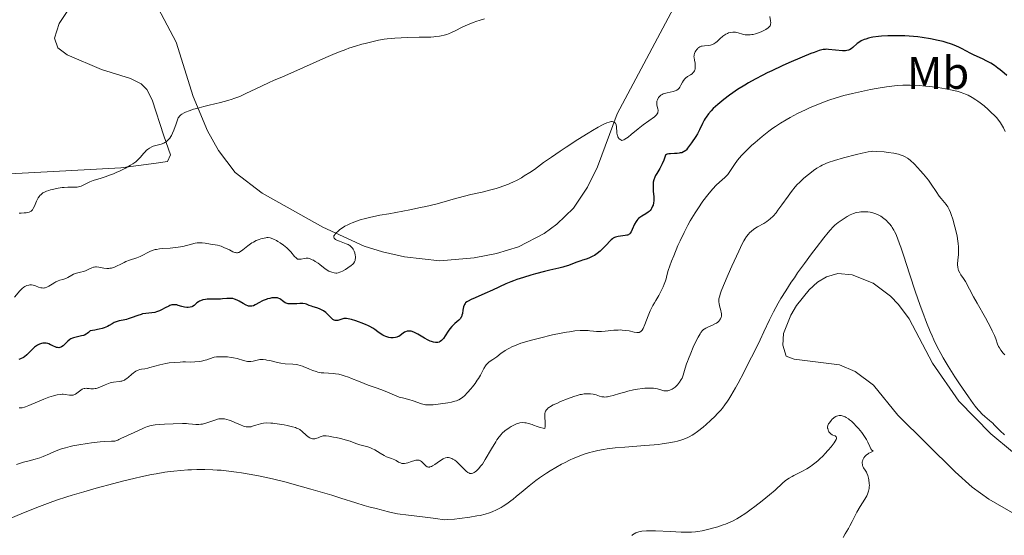
# Model space of a CAD drawing. Units: metres. Extents: x 625705 to 629192, y 4662471 to 4664845.
# Drawn here: x 628586 to 628802, y 4663621 to 4663734 of the extents above; entities that cross this region are included whole.
import ezdxf
from ezdxf.enums import TextEntityAlignment as Align

# ---------------------------------------------------------------- set-up
doc = ezdxf.new("R2010")
doc.units = ezdxf.units.M
doc.header["$MEASUREMENT"] = 0
for name, color, linetype, lineweight in [('Curva de nivel directora', 30, 'Continuous', 30), ('Curva de nivel intermedia', 30, 'Continuous', 0), ('Etiqueta de uso rústico', 92, 'Continuous', 0), ('Línea de cambio de uso (parcela vista)', 92, 'Continuous', 0)]:
    doc.layers.add(name, color=color, linetype=linetype, lineweight=lineweight)
doc.styles.add('Style-Arial', font='arial.ttf')

msp = doc.modelspace()

# ---------------------------------------------------------------- linework, layer by layer
at = {"layer": 'Curva de nivel directora', "color": 30, "linetype": 'Continuous', "lineweight": 30, "elevation": 425, "flags": 128}
for points in [[(628778.47, 4663730.54), (628777.31, 4663730.53), (628776.57, 4663730.51), (628775.21, 4663730.43), (628774.52, 4663730.37), (628773.33, 4663730.21), (628772.97, 4663730.15), (628772.33, 4663730), (628771.75, 4663729.82), (628771.4, 4663729.69), (628770.78, 4663729.39), (628770.46, 4663729.2), (628769.9, 4663728.8), (628768.96, 4663727.99), (628768.57, 4663727.67), (628768.2, 4663727.45), (628768.01, 4663727.37), (628767.63, 4663727.28), (628767.34, 4663727.25), (628766.67, 4663727.26), (628763.63, 4663727.54), (628763.1, 4663727.56), (628762.83, 4663727.54), (628762.39, 4663727.49), (628761.87, 4663727.37), (628761.57, 4663727.28), (628760.42, 4663726.89), (628759.69, 4663726.61), (628757.86, 4663725.86), (628754.94, 4663724.6), (628753.41, 4663723.91), (628751.17, 4663722.87), (628750.14, 4663722.38), (628749.18, 4663721.91), (628747.51, 4663721.04), (628746.07, 4663720.25), (628745.23, 4663719.74), (628743.69, 4663718.77), (628742.62, 4663718.03), (628741.93, 4663717.54), (628740.64, 4663716.56), (628739.35, 4663715.48), (628738.36, 4663714.56), (628737.91, 4663714.1), (628737.32, 4663713.41), (628736.8, 4663712.72), (628736.57, 4663712.37), (628736.36, 4663712.02), (628735.98, 4663711.3), (628735.33, 4663709.93), (628735.02, 4663709.31), (628734.86, 4663709.02), (628734.53, 4663708.48), (628733.56, 4663707.1), (628732.74, 4663705.88), (628732.47, 4663705.54), (628732.32, 4663705.4), (628732, 4663705.16), (628731.82, 4663705.06), (628731.43, 4663704.91), (628731.13, 4663704.84), (628730.91, 4663704.8), (628730.43, 4663704.75), (628729.82, 4663704.73), (628728.97, 4663704.68), (628728.58, 4663704.64), (628728.24, 4663704.55), (628728.09, 4663704.5), (628727.91, 4663704.39), (628727.68, 4663703.69), (628727.51, 4663703.26), (628727.17, 4663702.48), (628726.64, 4663701.46), (628726, 4663700.36), (628725.73, 4663699.89), (628725.57, 4663699.57), (628725.34, 4663698.98), (628725.21, 4663698.44), (628725.16, 4663698.08), (628725.15, 4663697.36), (628725.21, 4663696.47), (628725.31, 4663695.24), (628725.32, 4663694.66), (628725.31, 4663694.39), (628725.25, 4663693.89), (628725.15, 4663693.44), (628725.06, 4663693.17), (628724.84, 4663692.69), (628724.75, 4663692.53), (628724.53, 4663692.25), (628724.27, 4663692), (628724.07, 4663691.84), (628723.6, 4663691.53), (628722.72, 4663691.03), (628722.26, 4663690.71), (628721.96, 4663690.46), (628721.82, 4663690.32), (628721.62, 4663690.08), (628721.44, 4663689.82), (628721.12, 4663689.25), (628720.61, 4663688.07)], [(628802.67, 4663721.8), (628802.07, 4663722.34), (628801.2, 4663723.07), (628800.72, 4663723.44), (628799.96, 4663723.98), (628799.14, 4663724.49), (628798.71, 4663724.74), (628798.26, 4663724.98), (628797.35, 4663725.44), (628795.5, 4663726.31), (628794.63, 4663726.73), (628793.82, 4663727.16), (628792.73, 4663727.74), (628792.13, 4663728.03), (628791.11, 4663728.47), (628790.53, 4663728.68), (628789.34, 4663729.06), (628788.68, 4663729.25), (628787.63, 4663729.51), (628785.92, 4663729.87), (628784.1, 4663730.16), (628783.16, 4663730.28), (628782.21, 4663730.37), (628780.32, 4663730.49), (628778.47, 4663730.54)], [(628720.61, 4663688.07), (628720.39, 4663687.59), (628720.16, 4663687.24), (628720.04, 4663687.11), (628719.96, 4663687.04), (628719.77, 4663686.93), (628719.57, 4663686.84), (628719.41, 4663686.8), (628719.06, 4663686.75), (628718.04, 4663686.64), (628717.48, 4663686.55), (628716.94, 4663686.39), (628716.68, 4663686.29), (628716.45, 4663686.16), (628716.3, 4663686.06), (628716.01, 4663685.83), (628715.6, 4663685.42), (628715.02, 4663684.79), (628714.7, 4663684.44), (628713.96, 4663683.71), (628713.55, 4663683.35), (628712.93, 4663682.84), (628712.3, 4663682.4), (628711.99, 4663682.21), (628711.69, 4663682.05), (628711.11, 4663681.8), (628710.54, 4663681.6), (628709.73, 4663681.36), (628709.3, 4663681.22), (628708.22, 4663680.82), (628706.64, 4663680.22), (628705.81, 4663679.95), (628705.4, 4663679.83), (628704.55, 4663679.62), (628702.57, 4663679.18), (628701.34, 4663678.89), (628699.4, 4663678.37), (628698.36, 4663678.07), (628696.79, 4663677.59), (628695.3, 4663677.09), (628694.62, 4663676.85), (628694, 4663676.61), (628692.9, 4663676.15), (628690, 4663674.79), (628688.34, 4663674.06), (628686.16, 4663673.12), (628685.28, 4663672.71), (628684.62, 4663672.36), (628684.37, 4663672.2), (628684.1, 4663671.99), (628683.99, 4663671.89), (628683.82, 4663671.67), (628683.74, 4663671.51), (628683.62, 4663671.15), (628683.49, 4663670.4), (628683.38, 4663669.66), (628683.29, 4663669.3), (628683.16, 4663668.96), (628683.08, 4663668.8), (628682.94, 4663668.58), (628682.83, 4663668.44), (628682.59, 4663668.19), (628681.71, 4663667.46), (628681.26, 4663667.06), (628681.04, 4663666.82), (628680.63, 4663666.31), (628680.26, 4663665.77), (628679.6, 4663664.75), (628679.22, 4663664.22), (628679.05, 4663664), (628678.79, 4663663.74), (628678.53, 4663663.54), (628678.4, 4663663.46), (628678.27, 4663663.41), (628677.99, 4663663.33), (628677.7, 4663663.3), (628677.49, 4663663.31), (628677.06, 4663663.37), (628676.6, 4663663.5), (628676.33, 4663663.6), (628675.89, 4663663.8), (628675.06, 4663664.26), (628673.64, 4663665.12), (628672.88, 4663665.52), (628672.38, 4663665.71), (628672.14, 4663665.77), (628671.8, 4663665.82), (628671.48, 4663665.81), (628671.28, 4663665.77), (628670.9, 4663665.64), (628670.72, 4663665.55), (628670.39, 4663665.33), (628669.75, 4663664.87), (628669.43, 4663664.66), (628669.19, 4663664.55), (628669.03, 4663664.48), (628668.7, 4663664.39), (628668.21, 4663664.33), (628667.89, 4663664.33), (628667.68, 4663664.35), (628667.28, 4663664.42)], [(628667.28, 4663664.42), (628667.06, 4663664.47), (628666.64, 4663664.61), (628666.23, 4663664.8), (628665.96, 4663664.94), (628665.38, 4663665.31), (628664.89, 4663665.65), (628664.17, 4663666.16), (628663.76, 4663666.42), (628663.08, 4663666.82), (628662.7, 4663667.01), (628662.31, 4663667.2), (628661.46, 4663667.55), (628660.61, 4663667.86), (628660.07, 4663668.04), (628659.11, 4663668.33), (628658.34, 4663668.52), (628657.97, 4663668.58), (628657.76, 4663668.59), (628657.38, 4663668.55), (628656.94, 4663668.43), (628656.35, 4663668.24), (628656.07, 4663668.16), (628655.72, 4663668.1), (628655.55, 4663668.11), (628655.29, 4663668.18), (628655.01, 4663668.35), (628654.85, 4663668.47), (628654.33, 4663668.99), (628653.78, 4663669.56), (628653.47, 4663669.85), (628652.95, 4663670.23), (628652.67, 4663670.4), (628652.08, 4663670.67), (628651.48, 4663670.89), (628650.7, 4663671.14), (628650.34, 4663671.26), (628649.85, 4663671.45), (628649.24, 4663671.68), (628648.92, 4663671.77), (628648.41, 4663671.85), (628648.11, 4663671.87), (628647.79, 4663671.86), (628647.1, 4663671.81), (628646.13, 4663671.75), (628645.66, 4663671.75), (628645.23, 4663671.79), (628645.03, 4663671.84), (628644.75, 4663671.94), (628644.58, 4663672.02), (628644.27, 4663672.22), (628643.98, 4663672.44), (628643.59, 4663672.73), (628643.39, 4663672.86), (628643.06, 4663673.01), (628642.87, 4663673.07), (628642.57, 4663673.12), (628642.36, 4663673.13), (628641.9, 4663673.11), (628641.66, 4663673.08), (628641.18, 4663672.99), (628640.69, 4663672.86), (628640.37, 4663672.75), (628639.77, 4663672.51), (628639.46, 4663672.37), (628638.91, 4663672.08), (628638.01, 4663671.55), (628637.63, 4663671.37), (628637.28, 4663671.26), (628637.11, 4663671.24), (628636.77, 4663671.25), (628636.54, 4663671.3), (628636.38, 4663671.35), (628636.03, 4663671.5), (628635.38, 4663671.84), (628634.46, 4663672.37), (628634.03, 4663672.6), (628633.45, 4663672.84), (628633.1, 4663672.93), (628632.86, 4663672.97), (628632.37, 4663672.99), (628631.75, 4663672.95), (628630.85, 4663672.85), (628630.4, 4663672.82), (628629.72, 4663672.81), (628628.77, 4663672.83), (628628.25, 4663672.82), (628627.49, 4663672.78), (628627.1, 4663672.73), (628626.54, 4663672.63), (628626.01, 4663672.47), (628625.78, 4663672.37), (628625.57, 4663672.26), (628625.21, 4663671.99), (628624.59, 4663671.44), (628624.27, 4663671.22), (628624.1, 4663671.14), (628623.73, 4663671.03), (628623.33, 4663670.99), (628623.05, 4663670.99), (628622.5, 4663671.06)], [(628622.5, 4663671.06), (628621.9, 4663671.21), (628621.15, 4663671.44), (628620.8, 4663671.53), (628620.35, 4663671.6), (628620.12, 4663671.6), (628619.75, 4663671.55), (628619.33, 4663671.41), (628619.09, 4663671.31), (628618.28, 4663670.89), (628617.45, 4663670.45), (628617.02, 4663670.25), (628616.36, 4663670), (628616.02, 4663669.92), (628615.36, 4663669.82), (628614.03, 4663669.69), (628613.34, 4663669.57), (628612.99, 4663669.48), (628612.28, 4663669.25), (628610.85, 4663668.7), (628610.14, 4663668.47), (628609.79, 4663668.38), (628609.1, 4663668.24), (628608.2, 4663668.06), (628607.75, 4663667.93), (628607.32, 4663667.77), (628607.1, 4663667.67), (628606.66, 4663667.43), (628606, 4663667.06), (628605.61, 4663666.85), (628604.9, 4663666.55), (628604.48, 4663666.41), (628603.84, 4663666.23), (628603.48, 4663666.14), (628602.89, 4663666.03), (628601.87, 4663665.88), (628601.73, 4663665.73), (628601.45, 4663665.47), (628601.17, 4663665.25), (628600.97, 4663665.13), (628600.57, 4663664.94), (628600.37, 4663664.86), (628599.96, 4663664.74), (628598.77, 4663664.5), (628598.22, 4663664.36), (628597.97, 4663664.27), (628597.61, 4663664.09), (628597.39, 4663663.94), (628596.97, 4663663.61), (628595.91, 4663662.59), (628595.58, 4663662.34), (628595.42, 4663662.26), (628595.16, 4663662.18), (628594.99, 4663662.16), (628594.65, 4663662.18), (628594.48, 4663662.22), (628594.14, 4663662.34), (628593.8, 4663662.49), (628593.38, 4663662.71), (628593.18, 4663662.81), (628592.77, 4663662.99), (628592.58, 4663663.06), (628592.22, 4663663.15), (628591.98, 4663663.17), (628591.82, 4663663.17), (628591.5, 4663663.15), (628591.16, 4663663.08), (628590.99, 4663663.03), (628590.71, 4663662.94), (628590.29, 4663662.73), (628589.85, 4663662.44), (628589.63, 4663662.26), (628589.4, 4663662.05), (628588.94, 4663661.59), (628587.98, 4663660.61), (628587.49, 4663660.2), (628587.24, 4663660.03), (628587.07, 4663659.93), (628586.74, 4663659.77), (628586.57, 4663659.71), (628586.24, 4663659.62)]]:
    msp.add_lwpolyline(points, dxfattribs=at)
at = {"layer": 'Curva de nivel intermedia', "color": 30, "linetype": 'Continuous', "lineweight": 0, "flags": 128}
for points, elevation in [([(628750.72, 4663734.73), (628750.9, 4663733.79), (628750.95, 4663733.37), (628750.92, 4663733.04), (628750.88, 4663732.9), (628750.78, 4663732.69), (628750.63, 4663732.49), (628750.53, 4663732.39), (628750.34, 4663732.24), (628749.86, 4663731.94), (628749.29, 4663731.64), (628748.97, 4663731.49), (628748.45, 4663731.27), (628747.62, 4663730.98), (628747.07, 4663730.83), (628746.8, 4663730.78), (628746.4, 4663730.72), (628746.03, 4663730.7), (628745.8, 4663730.7), (628745.35, 4663730.75)], 420), ([(628688.2, 4663734.23), (628687.09, 4663733.91), (628686.54, 4663733.74), (628685.73, 4663733.45), (628684.53, 4663732.96), (628683.35, 4663732.39), (628681.8, 4663731.61), (628681.02, 4663731.25), (628680.32, 4663730.97), (628679.95, 4663730.84), (628679.37, 4663730.67), (628678.72, 4663730.52), (628678.36, 4663730.46), (628677.58, 4663730.35), (628677.14, 4663730.31), (628676.44, 4663730.26), (628675.65, 4663730.23), (628673.9, 4663730.19), (628671.29, 4663730.15), (628669.94, 4663730.1), (628668.58, 4663730.02), (628667.91, 4663729.96), (628666.92, 4663729.85), (628666.28, 4663729.75), (628665.02, 4663729.54), (628663.22, 4663729.16), (628662.08, 4663728.87), (628661.35, 4663728.67), (628659.97, 4663728.25), (628658.52, 4663727.78), (628657.82, 4663727.53), (628656.43, 4663727.01), (628655.48, 4663726.64), (628653.44, 4663725.77), (628645.82, 4663722.34), (628643.99, 4663721.56), (628642.02, 4663720.75), (628641.03, 4663720.32), (628639.35, 4663719.52), (628637.03, 4663718.39)], 415), ([(628745.35, 4663730.75), (628744.76, 4663730.87), (628743.77, 4663731.18), (628743.19, 4663731.32), (628742.84, 4663731.35), (628742.62, 4663731.35), (628742.18, 4663731.28), (628741.71, 4663731.14), (628741.46, 4663731.04), (628741.07, 4663730.85), (628740.66, 4663730.58), (628740.46, 4663730.42), (628739.81, 4663729.84), (628739.22, 4663729.3), (628738.91, 4663729.06), (628738.44, 4663728.75), (628738.2, 4663728.64), (628737.73, 4663728.49), (628737.26, 4663728.41), (628736.4, 4663728.34), (628735.93, 4663728.28), (628735.73, 4663728.23), (628735.44, 4663728.12), (628735.18, 4663727.97), (628735.06, 4663727.87), (628734.94, 4663727.76), (628734.72, 4663727.51), (628734.52, 4663727.23), (628734.4, 4663727.03), (628734.23, 4663726.65), (628734.15, 4663726.38), (628734.13, 4663726.24), (628734.12, 4663725.95), (628734.14, 4663725.74), (628734.22, 4663725.21), (628734.35, 4663724.54), (628734.4, 4663724.17), (628734.42, 4663723.6), (628734.37, 4663723.24), (628734.33, 4663723.07), (628734.23, 4663722.82), (628734.08, 4663722.6), (628733.97, 4663722.47), (628733.69, 4663722.22), (628733.38, 4663721.99), (628732.73, 4663721.57), (628732.28, 4663721.25), (628732.1, 4663721.09), (628731.8, 4663720.74), (628731.58, 4663720.37), (628731.24, 4663719.67), (628731.02, 4663719.26), (628730.89, 4663719.08), (628730.66, 4663718.83), (628730.37, 4663718.62), (628730.2, 4663718.54), (628730.01, 4663718.46), (628729.58, 4663718.33), (628728.22, 4663718.05), (628727.67, 4663717.9), (628727.36, 4663717.78), (628727.18, 4663717.69), (628726.86, 4663717.48), (628726.55, 4663717.19), (628726.38, 4663716.98), (628726.28, 4663716.83), (628726.12, 4663716.52), (628726, 4663716.21), (628725.97, 4663716.04), (628725.95, 4663715.77), (628725.98, 4663715.46), (628726.02, 4663715.29), (628726.22, 4663714.51), (628726.26, 4663714.23), (628726.26, 4663714.08), (628726.23, 4663713.79), (628726.18, 4663713.65), (628726.08, 4663713.44), (628725.92, 4663713.22), (628725.79, 4663713.08), (628725.46, 4663712.79), (628723.02, 4663710.99), (628721.91, 4663710.1), (628720.39, 4663708.87), (628719.67, 4663708.33), (628719.01, 4663707.9), (628718.72, 4663707.74), (628718.33, 4663707.58), (628718.07, 4663707.73), (628717.93, 4663707.83), (628717.69, 4663708.05), (628717.6, 4663708.17), (628717.45, 4663708.41), (628717.35, 4663708.66), (628717.3, 4663708.84), (628717.24, 4663709.23), (628717.13, 4663710.63), (628717.05, 4663711.03), (628716.99, 4663711.2), (628716.91, 4663711.35), (628716.71, 4663711.56)], 420), ([(628802.31, 4663709.56), (628801.94, 4663710.36), (628801.53, 4663711.08), (628801.3, 4663711.44), (628800.9, 4663711.99), (628800.39, 4663712.59), (628800.09, 4663712.92), (628799.12, 4663713.88), (628798.57, 4663714.38), (628797.69, 4663715.14), (628796.79, 4663715.86), (628796.34, 4663716.18), (628795.9, 4663716.49), (628795.04, 4663717.03), (628794.18, 4663717.48), (628793.61, 4663717.74), (628793.23, 4663717.89), (628792.44, 4663718.18), (628791.98, 4663718.32), (628791.02, 4663718.57), (628789.99, 4663718.79), (628789.25, 4663718.93), (628787.63, 4663719.17), (628785.81, 4663719.38), (628784.86, 4663719.48), (628783.45, 4663719.6), (628781.5, 4663719.7), (628780.39, 4663719.72), (628779.87, 4663719.71), (628778.81, 4663719.64), (628778.06, 4663719.56), (628776.3, 4663719.31), (628774.06, 4663718.95), (628772.8, 4663718.72), (628770.82, 4663718.34), (628768.85, 4663717.9), (628767.89, 4663717.67), (628766.97, 4663717.43), (628765.25, 4663716.93), (628763.69, 4663716.41), (628762.73, 4663716.07), (628761.03, 4663715.41), (628759.44, 4663714.73), (628758.52, 4663714.31), (628756.83, 4663713.48), (628755.16, 4663712.59), (628754.32, 4663712.13), (628753.08, 4663711.39), (628751.99, 4663710.68), (628751.43, 4663710.29), (628750.54, 4663709.64)], 430), ([(628637.03, 4663718.39), (628635.97, 4663717.87), (628634.75, 4663717.32), (628634.19, 4663717.08), (628633.35, 4663716.77), (628632.92, 4663716.63), (628631.99, 4663716.36), (628630.36, 4663715.94), (628627.93, 4663715.35), (628626.72, 4663715.05), (628625.19, 4663714.62), (628624.49, 4663714.41), (628623.55, 4663714.09), (628622.76, 4663713.78), (628622.43, 4663713.64), (628621.91, 4663713.36), (628621.71, 4663713.22), (628621.6, 4663713.12), (628621.4, 4663712.91), (628621.25, 4663712.68), (628621.15, 4663712.51), (628620.98, 4663712.1), (628620.66, 4663711.23), (628620.18, 4663709.88), (628619.9, 4663709.22), (628619.64, 4663708.69), (628619.5, 4663708.44), (628619.27, 4663708.1), (628619.02, 4663707.79), (628618.89, 4663707.65), (628618.61, 4663707.4), (628618.46, 4663707.29), (628618.21, 4663707.14), (628617.95, 4663707.01), (628617.39, 4663706.81), (628616.21, 4663706.49), (628615.63, 4663706.31), (628615.36, 4663706.2), (628614.86, 4663705.93), (628614.4, 4663705.61), (628614.11, 4663705.36), (628613.93, 4663705.19), (628613.58, 4663704.81), (628612.79, 4663703.85), (628612.28, 4663703.32), (628611.85, 4663702.94), (628611.61, 4663702.75), (628611.19, 4663702.45), (628610.71, 4663702.15), (628609.61, 4663701.53), (628608.38, 4663700.92), (628607.53, 4663700.54), (628606.97, 4663700.3), (628605.88, 4663699.88), (628605.31, 4663699.67), (628604.26, 4663699.32), (628602.5, 4663698.78), (628601.79, 4663698.52), (628601.47, 4663698.38), (628600.89, 4663698.09), (628600.19, 4663697.74), (628599.84, 4663697.59), (628599.49, 4663697.47), (628599.3, 4663697.43), (628599.01, 4663697.38), (628598.39, 4663697.34), (628596.96, 4663697.34), (628596.14, 4663697.3), (628595.71, 4663697.26), (628594.8, 4663697.13), (628593.9, 4663696.94), (628593.14, 4663696.75), (628592.79, 4663696.64), (628592.31, 4663696.48), (628591.72, 4663696.22), (628591.48, 4663696.08), (628591.33, 4663695.98), (628591.07, 4663695.77), (628590.85, 4663695.55), (628590.71, 4663695.38), (628590.48, 4663695.01), (628590.11, 4663694.27), (628589.64, 4663693.19), (628589.38, 4663692.69), (628589.21, 4663692.41), (628589.11, 4663692.29), (628588.91, 4663692.12), (628588.64, 4663691.97), (628588.48, 4663691.9), (628588.08, 4663691.79), (628587.84, 4663691.75), (628587.41, 4663691.71), (628586.72, 4663691.67), (628586.32, 4663691.67)], 415), ([(628716.71, 4663711.56), (628716.44, 4663711.68), (628716.23, 4663711.71), (628716.08, 4663711.71), (628715.73, 4663711.66), (628715.51, 4663711.61), (628715.03, 4663711.45), (628714.49, 4663711.22), (628714.08, 4663711.02), (628713.14, 4663710.52), (628711.88, 4663709.79), (628710.92, 4663709.21), (628708.69, 4663707.82), (628706.13, 4663706.15), (628704.81, 4663705.27), (628702.9, 4663703.96), (628701.19, 4663702.74), (628699.15, 4663701.26), (628698.19, 4663700.6), (628696.94, 4663699.8), (628696.32, 4663699.43), (628695.38, 4663698.91), (628694.44, 4663698.44), (628693.96, 4663698.22), (628693.47, 4663698.01), (628692.48, 4663697.62), (628691.46, 4663697.27), (628690.77, 4663697.05), (628689.36, 4663696.67), (628687.71, 4663696.29), (628685.24, 4663695.75), (628683.82, 4663695.39), (628681.39, 4663694.71), (628678.9, 4663694), (628677.54, 4663693.64), (628675.37, 4663693.11), (628674.22, 4663692.86), (628671.85, 4663692.38), (628667.27, 4663691.54), (628665.31, 4663691.18), (628663.03, 4663690.7), (628661.88, 4663690.42), (628661.24, 4663690.24), (628660.17, 4663689.9), (628659.27, 4663689.57), (628658.85, 4663689.4), (628658.26, 4663689.11), (628657.66, 4663688.79), (628657.36, 4663688.6), (628656.55, 4663688.04), (628656.17, 4663687.74), (628655.67, 4663687.29), (628655.43, 4663686.99), (628655.34, 4663686.86), (628655.25, 4663686.66), (628655.22, 4663686.48), (628655.23, 4663686.37), (628655.32, 4663686.17), (628655.4, 4663686.08), (628655.6, 4663685.91), (628655.85, 4663685.76), (628656.46, 4663685.5), (628657.92, 4663684.97), (628658.36, 4663684.77), (628658.56, 4663684.66), (628658.74, 4663684.54), (628659.05, 4663684.28), (628659.31, 4663683.99), (628659.45, 4663683.78), (628659.68, 4663683.32), (628659.81, 4663682.95), (628659.92, 4663682.42), (628659.95, 4663682.16), (628659.95, 4663681.79), (628659.93, 4663681.61), (628659.87, 4663681.31), (628659.82, 4663681.17), (628659.73, 4663680.96), (628659.52, 4663680.65), (628659.38, 4663680.5), (628659.03, 4663680.18), (628658.32, 4663679.66), (628657.79, 4663679.32), (628657.09, 4663678.93), (628656.78, 4663678.78), (628656.57, 4663678.69), (628656.2, 4663678.57), (628655.89, 4663678.52), (628655.69, 4663678.52), (628655.28, 4663678.58), (628654.81, 4663678.72), (628654.56, 4663678.81), (628654.16, 4663678.98), (628653.56, 4663679.32), (628652.96, 4663679.74), (628652.17, 4663680.37), (628651.77, 4663680.68), (628651.16, 4663681.09), (628650.76, 4663681.32), (628650.51, 4663681.45), (628650.04, 4663681.65)], 420), ([(628750.54, 4663709.64), (628749.06, 4663708.46), (628747.54, 4663707.17), (628746.75, 4663706.46), (628745.6, 4663705.37), (628744.54, 4663704.28), (628744.08, 4663703.76), (628743.67, 4663703.26), (628742.98, 4663702.33), (628741.96, 4663700.77), (628741.53, 4663700.16), (628741.31, 4663699.91), (628740.85, 4663699.45), (628739.72, 4663698.47), (628738.99, 4663697.77), (628738.23, 4663696.96), (628737.82, 4663696.48), (628737.15, 4663695.68), (628736.08, 4663694.27), (628734.95, 4663692.64), (628734.37, 4663691.74), (628733.67, 4663690.59), (628733.31, 4663689.98), (628732.77, 4663689.01), (628731.94, 4663687.4), (628731.07, 4663685.57), (628730.62, 4663684.56), (628729.69, 4663682.34), (628729.2, 4663681.11), (628728.44, 4663679.11), (628728.19, 4663677.97), (628728, 4663677.29), (628727.86, 4663676.86), (628727.58, 4663676.06), (628727.35, 4663675.51), (628726.88, 4663674.52), (628726.39, 4663673.64), (628725.75, 4663672.55), (628725.45, 4663672.03), (628725.13, 4663671.43), (628724.56, 4663670.25), (628724.07, 4663669.12), (628723.33, 4663667.26), (628722.96, 4663666.39), (628722.76, 4663666.02), (628722.64, 4663665.85), (628722.56, 4663665.77), (628722.4, 4663665.64), (628722.19, 4663665.55), (628722.08, 4663665.52), (628721.81, 4663665.5), (628721.59, 4663665.51), (628721.04, 4663665.6), (628719.89, 4663665.85), (628719.17, 4663665.97), (628718.37, 4663666.04), (628717.94, 4663666.06), (628717.49, 4663666.05), (628716.56, 4663665.98), (628714.7, 4663665.78), (628713.85, 4663665.71), (628713.46, 4663665.7), (628712.75, 4663665.72), (628712.12, 4663665.77), (628711.34, 4663665.87), (628710.97, 4663665.91), (628710.21, 4663665.96), (628709.81, 4663665.96), (628709.17, 4663665.94), (628708.05, 4663665.84), (628706.84, 4663665.67), (628706.16, 4663665.56), (628705.03, 4663665.35), (628703.12, 4663664.96), (628700.25, 4663664.29), (628698.8, 4663663.91), (628697.44, 4663663.53), (628696.8, 4663663.33), (628696.21, 4663663.14), (628695.15, 4663662.75), (628694.24, 4663662.36), (628693.7, 4663662.1), (628693.38, 4663661.93), (628692.78, 4663661.57), (628692.47, 4663661.36), (628691.91, 4663660.95), (628690.95, 4663660.18), (628690.5, 4663659.85), (628690.06, 4663659.57), (628689.49, 4663659.21), (628689.21, 4663659.01), (628688.81, 4663658.65), (628688.62, 4663658.43), (628688.43, 4663658.17), (628688.07, 4663657.58), (628687.33, 4663656.17), (628686.9, 4663655.42), (628686.66, 4663655.04), (628686.15, 4663654.3), (628685.61, 4663653.59), (628685.24, 4663653.14)], 430), ([(628791.51, 4663687.82), (628791.3, 4663688.66), (628790.82, 4663690.32), (628790.48, 4663691.34), (628790.3, 4663691.82), (628790.01, 4663692.49), (628789.71, 4663693.07), (628789.54, 4663693.34), (628789.38, 4663693.57), (628789.03, 4663694.01), (628788.27, 4663694.86), (628787.85, 4663695.38), (628787.17, 4663696.37), (628786.1, 4663697.98), (628785.47, 4663698.86), (628785.13, 4663699.31), (628784.41, 4663700.2), (628783.68, 4663701.04), (628783.2, 4663701.57), (628782.34, 4663702.47), (628781.57, 4663703.19), (628781.15, 4663703.53), (628780.9, 4663703.71), (628780.38, 4663704.01), (628779.82, 4663704.27), (628779.5, 4663704.39), (628778.96, 4663704.55), (628777.94, 4663704.77), (628776.68, 4663704.96), (628775.78, 4663705.07), (628774.13, 4663705.2), (628773.3, 4663705.22), (628772.91, 4663705.2), (628772.27, 4663705.11), (628770.98, 4663704.82), (628769.76, 4663704.52), (628766.9, 4663703.75), (628764.9, 4663703.17), (628763.54, 4663702.74), (628762.99, 4663702.53), (628762.22, 4663702.19), (628761.85, 4663701.99), (628761.06, 4663701.51), (628760.28, 4663700.97), (628759.85, 4663700.67), (628759.2, 4663700.16), (628758.2, 4663699.32), (628757.22, 4663698.4), (628756.76, 4663697.92), (628756.32, 4663697.43), (628755.5, 4663696.42), (628754.75, 4663695.41), (628753.39, 4663693.46), (628752.53, 4663692.3), (628752.1, 4663691.76), (628751.46, 4663691.03), (628750.79, 4663690.39), (628750.45, 4663690.11), (628750.1, 4663689.85), (628749.4, 4663689.39), (628748.04, 4663688.64), (628747.44, 4663688.29), (628747.17, 4663688.11), (628746.7, 4663687.73), (628746.3, 4663687.34), (628746.07, 4663687.07), (628745.65, 4663686.54), (628745.27, 4663685.97), (628745.07, 4663685.62), (628744.71, 4663684.93), (628743.94, 4663683.34), (628742.44, 4663680.06), (628741.63, 4663678.24), (628740.58, 4663675.81), (628740.1, 4663674.59), (628739.92, 4663674.11), (628739.69, 4663673.32), (628739.6, 4663672.89), (628739.58, 4663672.63), (628739.58, 4663672.14), (628739.62, 4663671.87), (628739.72, 4663671.33), (628740, 4663670.29), (628740.11, 4663669.85), (628740.15, 4663669.65), (628740.17, 4663669.31), (628740.14, 4663669.01), (628740.1, 4663668.84), (628739.96, 4663668.51), (628739.75, 4663668.19), (628739.62, 4663668.04), (628739.37, 4663667.8), (628739.05, 4663667.58), (628738.86, 4663667.46), (628738.18, 4663667.13), (628737.18, 4663666.69), (628736.73, 4663666.48), (628736.38, 4663666.27), (628736.22, 4663666.16), (628735.99, 4663665.95), (628735.64, 4663665.52)], 435), ([(628802.14, 4663643.1), (628801.22, 4663643.94), (628800.55, 4663644.61), (628799.88, 4663645.3), (628799.58, 4663645.6), (628798.87, 4663646.24), (628797.83, 4663647.12), (628797.28, 4663647.64), (628796.7, 4663648.24), (628796.41, 4663648.58), (628795.76, 4663649.37), (628795.3, 4663649.98), (628794.23, 4663651.44), (628792.3, 4663654.26), (628791.28, 4663655.8), (628789.82, 4663658.09), (628788.69, 4663659.98), (628788.17, 4663660.91), (628787.42, 4663662.35), (628786.68, 4663663.92), (628786.3, 4663664.78), (628785.9, 4663665.7), (628785.09, 4663667.7), (628784.25, 4663669.89), (628783.69, 4663671.41), (628782.58, 4663674.58), (628781.4, 4663678.15), (628780.01, 4663682.46), (628779.43, 4663684.22), (628779.17, 4663684.96), (628778.72, 4663686.18), (628778.31, 4663687.13), (628778.06, 4663687.65), (628777.89, 4663687.95), (628777.56, 4663688.49), (628777.37, 4663688.77), (628776.97, 4663689.29), (628776.55, 4663689.75), (628776.27, 4663690.03), (628775.7, 4663690.52), (628775.05, 4663690.97), (628774.62, 4663691.21), (628774.32, 4663691.36), (628773.72, 4663691.59), (628773.08, 4663691.78), (628772.75, 4663691.85), (628772.24, 4663691.93), (628771.43, 4663691.98), (628770.68, 4663691.95), (628770.28, 4663691.9), (628769.67, 4663691.77), (628769.04, 4663691.58), (628768.71, 4663691.44), (628768.37, 4663691.29), (628767.68, 4663690.93), (628767, 4663690.52), (628766.56, 4663690.22), (628765.74, 4663689.62), (628765, 4663689), (628764.61, 4663688.63), (628763.95, 4663687.9), (628763.55, 4663687.44), (628762.58, 4663686.24), (628760.86, 4663684.04), (628759.88, 4663682.74), (628758.34, 4663680.66), (628756.82, 4663678.55), (628756.11, 4663677.51), (628755.43, 4663676.52), (628754.22, 4663674.65), (628753.18, 4663672.95), (628752.58, 4663671.91), (628751.56, 4663670.06), (628750.67, 4663668.26), (628749.45, 4663665.62), (628748.61, 4663663.87), (628747.15, 4663660.9), (628746.31, 4663659.26), (628745.02, 4663656.77), (628743.78, 4663654.43), (628743.2, 4663653.39), (628742.19, 4663651.64), (628741.74, 4663650.9), (628741.45, 4663650.46), (628740.89, 4663649.66), (628740.35, 4663648.95)], 440), ([(628802.23, 4663660.59), (628801.89, 4663660.97), (628801.37, 4663661.61), (628801.03, 4663662.11), (628800.87, 4663662.4), (628800.63, 4663662.98), (628800.24, 4663664.09), (628799.93, 4663664.88), (628799.46, 4663665.9), (628799.15, 4663666.51), (628797.96, 4663668.71), (628796.15, 4663671.91), (628795.37, 4663673.3), (628793.6, 4663676.66), (628793.17, 4663677.33), (628792.6, 4663678.16), (628792.36, 4663678.57), (628792.11, 4663679.12), (628792.02, 4663679.4), (628791.93, 4663679.84), (628791.88, 4663680.32), (628791.88, 4663680.57), (628791.93, 4663681.38), (628792.06, 4663682.6), (628792.1, 4663683.26), (628792.1, 4663683.6), (628792.08, 4663684.3), (628792.01, 4663685.03), (628791.95, 4663685.53), (628791.77, 4663686.58), (628791.51, 4663687.82)], 435), ([(628650.04, 4663681.65), (628649.59, 4663681.78), (628649.32, 4663681.81), (628649.13, 4663681.8), (628648.74, 4663681.73), (628648.04, 4663681.57), (628647.66, 4663681.54), (628647.41, 4663681.58), (628647.29, 4663681.61), (628647.11, 4663681.7), (628646.94, 4663681.83), (628646.59, 4663682.19), (628645.77, 4663683.19), (628645.23, 4663683.77), (628644.92, 4663684.06), (628644.21, 4663684.62), (628643.45, 4663685.14), (628642.95, 4663685.45), (628642.63, 4663685.63), (628642.04, 4663685.93), (628641.49, 4663686.16), (628641.26, 4663686.23), (628640.82, 4663686.3), (628640.55, 4663686.3), (628640.36, 4663686.28), (628639.95, 4663686.21), (628639.24, 4663686.02), (628638.85, 4663685.89), (628638.22, 4663685.64), (628637.59, 4663685.33), (628637.27, 4663685.14), (628636.95, 4663684.93), (628636.35, 4663684.48), (628635.26, 4663683.61), (628634.81, 4663683.27), (628634.42, 4663683.06), (628634.25, 4663683), (628634.14, 4663682.98), (628633.91, 4663682.97), (628633.67, 4663683.01), (628633.51, 4663683.06), (628633.13, 4663683.21), (628632.33, 4663683.59), (628631.12, 4663684.16), (628630.54, 4663684.4), (628630.26, 4663684.49), (628629.74, 4663684.62), (628628.22, 4663684.87), (628627.03, 4663685.08), (628626.36, 4663685.15), (628625.64, 4663685.16), (628625.26, 4663685.12), (628624.87, 4663685.06), (628624.04, 4663684.87), (628622.17, 4663684.38), (628621.1, 4663684.17), (628620.53, 4663684.1), (628619.35, 4663683.99), (628617.79, 4663683.88), (628617.06, 4663683.81), (628616.38, 4663683.71), (628616.08, 4663683.66), (628615.66, 4663683.55), (628615.4, 4663683.46), (628614.93, 4663683.27), (628614.32, 4663682.95), (628613.53, 4663682.5), (628613.12, 4663682.29), (628612.78, 4663682.14), (628612.04, 4663681.87), (628610.45, 4663681.34), (628609.66, 4663681.04), (628609.28, 4663680.87), (628608.54, 4663680.5), (628607.61, 4663680.03), (628607.16, 4663679.83), (628606.71, 4663679.68), (628606.48, 4663679.62), (628606.14, 4663679.57), (628605.92, 4663679.55), (628605.48, 4663679.54), (628604.84, 4663679.6), (628603.76, 4663679.8), (628603.23, 4663679.87), (628603.01, 4663679.88), (628602.7, 4663679.85), (628602.55, 4663679.82), (628602.23, 4663679.7), (628601.67, 4663679.45), (628600.82, 4663679.04), (628600.38, 4663678.88), (628599.72, 4663678.71), (628598.85, 4663678.51), (628598.42, 4663678.37), (628598.21, 4663678.28), (628597.79, 4663678.05), (628596.95, 4663677.56), (628596.51, 4663677.35), (628596.29, 4663677.26), (628595.83, 4663677.12), (628595.19, 4663676.94)], 420), ([(628595.19, 4663676.94), (628594.86, 4663676.82), (628594.34, 4663676.59), (628594.07, 4663676.44), (628593.51, 4663676.1), (628592.75, 4663675.64), (628592.37, 4663675.45), (628591.99, 4663675.32), (628591.81, 4663675.28), (628591.54, 4663675.25), (628591.36, 4663675.26), (628591.01, 4663675.31), (628590.51, 4663675.46), (628589.88, 4663675.71), (628589.59, 4663675.82), (628589.38, 4663675.88), (628588.98, 4663675.94), (628588.61, 4663675.94), (628588.38, 4663675.9), (628587.94, 4663675.77), (628587.51, 4663675.55), (628587.3, 4663675.41), (628586.97, 4663675.15), (628586.45, 4663674.62), (628585.25, 4663673.22)], 420), ([(628735.64, 4663665.52), (628735.46, 4663665.24), (628735.03, 4663664.49), (628734.34, 4663663.1), (628733.96, 4663662.28), (628733.4, 4663661.01), (628732.9, 4663659.76), (628732.69, 4663659.18), (628732.51, 4663658.65), (628732.22, 4663657.7), (628731.92, 4663656.64), (628731.77, 4663656.18), (628731.5, 4663655.52), (628731.34, 4663655.21), (628730.95, 4663654.62), (628730.51, 4663654.07), (628730.2, 4663653.75), (628729.98, 4663653.55), (628729.55, 4663653.22), (628729.31, 4663653.07), (628728.84, 4663652.85), (628728.38, 4663652.72), (628728.08, 4663652.69), (628727.89, 4663652.69), (628727.5, 4663652.74), (628727.29, 4663652.79), (628726.86, 4663652.94), (628726.16, 4663653.15), (628725.73, 4663653.24), (628725.22, 4663653.31), (628724.93, 4663653.32), (628724.46, 4663653.33), (628723.37, 4663653.27), (628722.84, 4663653.22), (628721.73, 4663653.07), (628720.88, 4663652.91), (628719.6, 4663652.63), (628718.99, 4663652.46), (628717.82, 4663652.12), (628716.41, 4663651.69), (628715.78, 4663651.53), (628715.21, 4663651.41), (628714.95, 4663651.38), (628714.58, 4663651.36), (628714.36, 4663651.37), (628713.94, 4663651.43), (628713.39, 4663651.58), (628712.69, 4663651.83), (628712.33, 4663651.94), (628712.05, 4663652), (628711.46, 4663652.08), (628710.83, 4663652.09), (628710.39, 4663652.07), (628710.1, 4663652.04), (628709.5, 4663651.95), (628709.17, 4663651.88), (628708.5, 4663651.71), (628707.81, 4663651.49), (628706.39, 4663650.96), (628704.9, 4663650.35), (628704.2, 4663650.04), (628703.29, 4663649.62), (628702.68, 4663649.29), (628702.44, 4663649.14), (628702.14, 4663648.91), (628702.02, 4663648.8), (628701.82, 4663648.57), (628701.61, 4663648.23), (628701.53, 4663648.04), (628701.45, 4663647.72), (628701.42, 4663647.36), (628701.42, 4663647.16), (628701.52, 4663645.62), (628701.5, 4663644.89), (628701.47, 4663644.48), (628701.11, 4663644.54), (628700.43, 4663644.7), (628699.79, 4663644.92), (628699, 4663645.22), (628698.64, 4663645.36), (628697.86, 4663645.59), (628697.38, 4663645.69), (628697.07, 4663645.73), (628696.51, 4663645.75), (628696, 4663645.71), (628695.76, 4663645.67), (628695.38, 4663645.56), (628694.78, 4663645.3), (628694.1, 4663644.91), (628693.62, 4663644.6), (628692.68, 4663643.92), (628692.13, 4663643.44), (628691.86, 4663643.16), (628691.43, 4663642.65), (628690.95, 4663641.97), (628690.68, 4663641.55), (628689.75, 4663639.98), (628688.4, 4663637.67), (628687.76, 4663636.67), (628687.46, 4663636.26), (628686.93, 4663635.61)], 435), ([(628685.24, 4663653.14), (628684.52, 4663652.33), (628683.85, 4663651.64), (628683.51, 4663651.35), (628682.99, 4663650.97), (628682.61, 4663650.75), (628682.41, 4663650.66), (628682.09, 4663650.53), (628681.75, 4663650.42), (628681, 4663650.24), (628680.2, 4663650.1), (628678.56, 4663649.88), (628677.02, 4663649.68), (628676.31, 4663649.63), (628675.64, 4663649.63), (628675.32, 4663649.66), (628675.01, 4663649.72), (628674.4, 4663649.88), (628672.6, 4663650.53), (628671.62, 4663650.8), (628670.24, 4663651.15), (628669.54, 4663651.36), (628668.48, 4663651.77), (628666.96, 4663652.43), (628666.12, 4663652.78), (628664.72, 4663653.29), (628662.77, 4663653.96), (628661.85, 4663654.3), (628660.6, 4663654.81), (628659.12, 4663655.44), (628658.42, 4663655.72), (628657.5, 4663656.04), (628657.04, 4663656.18), (628656.33, 4663656.35), (628655.6, 4663656.47), (628655.23, 4663656.52), (628654.06, 4663656.59), (628653, 4663656.65), (628652.47, 4663656.7), (628651.7, 4663656.83), (628651.33, 4663656.93), (628650.6, 4663657.17), (628649.92, 4663657.45), (628649.07, 4663657.82), (628648.67, 4663657.99), (628648.38, 4663658.1), (628647.83, 4663658.28), (628647.3, 4663658.4), (628646.95, 4663658.47), (628646.25, 4663658.55), (628644.56, 4663658.66), (628643.61, 4663658.79), (628642.58, 4663659.01), (628641.21, 4663659.34), (628640.58, 4663659.47), (628640.3, 4663659.52), (628639.77, 4663659.57), (628639.3, 4663659.57), (628639, 4663659.55), (628638.42, 4663659.45), (628637.54, 4663659.25), (628637.07, 4663659.18), (628636.56, 4663659.16), (628636.29, 4663659.18), (628636.01, 4663659.23), (628635.41, 4663659.37), (628634.05, 4663659.77), (628633.26, 4663659.96), (628632.7, 4663660.05), (628631.91, 4663660.14), (628631.5, 4663660.17), (628630.54, 4663660.18), (628629.54, 4663660.14), (628629.03, 4663660.09), (628628.02, 4663659.71), (628627.4, 4663659.52), (628627, 4663659.41), (628626.25, 4663659.25), (628625.72, 4663659.16), (628624.74, 4663659.06), (628623.84, 4663659.03), (628622.7, 4663659.04), (628622.15, 4663659.05), (628621.53, 4663659.03), (628620.3, 4663658.95), (628619.12, 4663658.82), (628618.39, 4663658.7), (628617.1, 4663658.45), (628615.98, 4663658.16), (628614.9, 4663657.81), (628614.45, 4663657.68), (628613.83, 4663657.55), (628613.08, 4663657.44), (628612.75, 4663657.39), (628612.36, 4663657.28), (628612.16, 4663657.21), (628611.86, 4663657.05), (628611.52, 4663656.81), (628611.34, 4663656.66), (628610.91, 4663656.28), (628610.25, 4663655.72)], 430), ([(628610.25, 4663655.72), (628609.9, 4663655.45), (628609.53, 4663655.2), (628609.34, 4663655.09), (628609.06, 4663654.96), (628608.77, 4663654.86), (628608.57, 4663654.81), (628608.18, 4663654.74), (628606.92, 4663654.6), (628606.46, 4663654.51), (628606.23, 4663654.45), (628605.86, 4663654.33), (628605.11, 4663654.03), (628604.11, 4663653.58), (628603.62, 4663653.39), (628603.15, 4663653.24), (628602.92, 4663653.2), (628602.6, 4663653.15), (628602.4, 4663653.15), (628602.01, 4663653.16), (628601.65, 4663653.21), (628601.2, 4663653.26), (628600.98, 4663653.28), (628600.66, 4663653.25), (628600.5, 4663653.22), (628600.27, 4663653.13), (628600.12, 4663653.06), (628599.81, 4663652.86), (628598.91, 4663652.19), (628598.62, 4663652), (628598.47, 4663651.92), (628598.25, 4663651.84), (628598.1, 4663651.8), (628597.8, 4663651.77), (628597.34, 4663651.78), (628596.39, 4663651.91), (628595.93, 4663651.96), (628595.69, 4663651.96), (628595.29, 4663651.95), (628594.61, 4663651.86), (628593.79, 4663651.66), (628593.32, 4663651.51), (628592.8, 4663651.33), (628591.67, 4663650.88), (628588.42, 4663649.49), (628587.71, 4663649.2), (628587.43, 4663649.11), (628586.98, 4663649), (628586.74, 4663648.97), (628586.59, 4663648.97), (628586.3, 4663649)], 430), ([(628740.35, 4663648.95), (628739.98, 4663648.51), (628739.22, 4663647.66), (628738.76, 4663647.18), (628737.77, 4663646.24), (628736.76, 4663645.33), (628736.1, 4663644.77), (628734.88, 4663643.8), (628734.1, 4663643.25), (628733.75, 4663643.02), (628733.07, 4663642.64), (628732.62, 4663642.43), (628731.66, 4663642.07), (628730.51, 4663641.72), (628729.82, 4663641.55), (628728.62, 4663641.31), (628727.16, 4663641.09), (628726.32, 4663640.99), (628725.4, 4663640.9), (628723.38, 4663640.74), (628719, 4663640.41), (628716.86, 4663640.21), (628715.1, 4663639.99), (628714.27, 4663639.87), (628713.05, 4663639.64), (628711.86, 4663639.36), (628711.27, 4663639.2), (628710.09, 4663638.83), (628709.5, 4663638.62), (628708.59, 4663638.27), (628707.66, 4663637.87), (628707.03, 4663637.58), (628705.76, 4663636.95), (628705.13, 4663636.62), (628703.86, 4663635.91), (628702.62, 4663635.17), (628701.82, 4663634.66), (628700.3, 4663633.63), (628699.49, 4663633.05), (628698.02, 4663631.91), (628696.71, 4663630.83), (628695.18, 4663629.53), (628694.5, 4663628.98), (628694.02, 4663628.6), (628693.15, 4663627.96), (628692.35, 4663627.44), (628691.85, 4663627.14), (628690.88, 4663626.63), (628689.89, 4663626.19), (628689.34, 4663625.99), (628688.4, 4663625.7), (628687.25, 4663625.43), (628686.58, 4663625.3), (628685.04, 4663625.04), (628682.77, 4663624.74), (628681.64, 4663624.62), (628680.07, 4663624.49), (628679.38, 4663624.46), (628677.58, 4663624.72), (628674.68, 4663625.1), (628670.97, 4663625.53), (628669.72, 4663625.7), (628669.16, 4663625.79), (628668.13, 4663626), (628667.19, 4663626.22), (628666.08, 4663626.52), (628665.56, 4663626.65), (628664.47, 4663626.91), (628662.87, 4663627.3), (628661.88, 4663627.58), (628660.03, 4663628.15), (628656.79, 4663629.19), (628654.8, 4663629.82), (628650.21, 4663631.19), (628647.84, 4663631.86), (628644.52, 4663632.77), (628641.75, 4663633.46), (628640.13, 4663633.82), (628639.11, 4663634.04), (628637.1, 4663634.41), (628635, 4663634.76), (628633.9, 4663634.92), (628632.23, 4663635.13), (628630.51, 4663635.3), (628629.63, 4663635.36), (628628.75, 4663635.41), (628626.99, 4663635.47), (628625.21, 4663635.46), (628624.03, 4663635.43), (628623.25, 4663635.39), (628621.7, 4663635.29), (628620.17, 4663635.14), (628619.4, 4663635.05), (628618.2, 4663634.88), (628616.28, 4663634.56), (628615.25, 4663634.35), (628612.96, 4663633.86), (628611.68, 4663633.57), (628608.95, 4663632.91), (628607.03, 4663632.42), (628603.17, 4663631.4)], 440), ([(628639.85, 4663645.62), (628639.42, 4663645.56), (628639.15, 4663645.5), (628638.64, 4663645.36), (628638.11, 4663645.18), (628637.44, 4663644.95), (628637.11, 4663644.86), (628636.76, 4663644.81), (628636.59, 4663644.8), (628636.31, 4663644.81), (628636.03, 4663644.85), (628635.42, 4663645.01), (628634.79, 4663645.25), (628633.52, 4663645.81), (628632.71, 4663646.14), (628632.32, 4663646.27), (628631.78, 4663646.44), (628631.29, 4663646.55), (628631.06, 4663646.59), (628630.64, 4663646.62), (628630.44, 4663646.62), (628630.05, 4663646.57), (628629.77, 4663646.5), (628629.12, 4663646.3), (628627.87, 4663645.84), (628627.16, 4663645.62), (628626.42, 4663645.44), (628626.05, 4663645.39), (628625.68, 4663645.36), (628624.96, 4663645.36), (628624.26, 4663645.42), (628623.38, 4663645.52), (628622.96, 4663645.56), (628622.08, 4663645.57), (628620.04, 4663645.48), (628618.12, 4663645.42), (628617.09, 4663645.37), (628616.1, 4663645.27), (628615.64, 4663645.2), (628615.2, 4663645.11), (628614.41, 4663644.88), (628613.69, 4663644.6), (628612.32, 4663643.96), (628609.24, 4663642.58), (628608.72, 4663642.32), (628608.14, 4663642.03), (628607.87, 4663641.91), (628607.46, 4663641.77), (628607.24, 4663641.72), (628607.01, 4663641.69), (628606.48, 4663641.66), (628605.03, 4663641.62), (628604.03, 4663641.55), (628602.15, 4663641.34), (628601.22, 4663641.2), (628599.36, 4663640.89), (628598.07, 4663640.64), (628597.49, 4663640.51), (628596.45, 4663640.25), (628595.55, 4663639.99), (628595.01, 4663639.8), (628594.01, 4663639.41), (628592.94, 4663638.94), (628591.55, 4663638.32), (628590.84, 4663638.05), (628589.76, 4663637.73), (628588.15, 4663637.32), (628587.23, 4663637.08), (628585.68, 4663636.59)], 435), ([(628773.39, 4663639.49), (628773.2, 4663639.62), (628773.09, 4663639.72), (628772.9, 4663639.99), (628772.64, 4663640.53), (628772.22, 4663641.46), (628771.93, 4663642.02), (628771.75, 4663642.31), (628771.35, 4663642.93), (628770.88, 4663643.58), (628770.19, 4663644.43), (628769.83, 4663644.84), (628769.01, 4663645.69), (628768.6, 4663646.06), (628768.22, 4663646.38), (628767.97, 4663646.56), (628767.49, 4663646.87), (628767.26, 4663646.99), (628766.82, 4663647.17), (628766.4, 4663647.28), (628766.14, 4663647.3), (628765.96, 4663647.3), (628765.63, 4663647.24), (628765.36, 4663647.15), (628765.18, 4663647.07), (628764.85, 4663646.87), (628764.7, 4663646.76), (628764.41, 4663646.5), (628764.15, 4663646.22), (628764, 4663646.03), (628763.74, 4663645.66), (628763.63, 4663645.46), (628763.47, 4663645.1), (628763.4, 4663644.77), (628763.4, 4663644.57), (628763.42, 4663644.43), (628763.49, 4663644.17), (628763.62, 4663643.9), (628763.7, 4663643.77), (628763.84, 4663643.58), (628764.1, 4663643.32), (628764.4, 4663643.11), (628764.57, 4663643.03), (628765.03, 4663642.85), (628765.21, 4663642.74), (628765.3, 4663642.65), (628765.36, 4663642.48), (628765.35, 4663642.31), (628765.32, 4663642.2), (628765.25, 4663642.02), (628765.08, 4663641.69), (628764.85, 4663641.33), (628764.18, 4663640.45), (628763.55, 4663639.7), (628762.82, 4663638.91), (628762.44, 4663638.51), (628761.64, 4663637.74), (628761.23, 4663637.37), (628760.62, 4663636.86), (628760.02, 4663636.4), (628759.62, 4663636.13), (628758.86, 4663635.64), (628757.78, 4663635.04), (628755.97, 4663634.16), (628755.6, 4663633.98), (628754.96, 4663633.61), (628754.42, 4663633.25), (628754.1, 4663633.01), (628753.5, 4663632.49), (628751.91, 4663630.96), (628750.7, 4663629.9), (628749.09, 4663628.6), (628747.47, 4663627.37), (628746.66, 4663626.77), (628745.5, 4663625.94), (628744.12, 4663625.04), (628743.49, 4663624.66), (628742.55, 4663624.17), (628742.07, 4663623.94), (628741.05, 4663623.52), (628740.5, 4663623.32), (628739.34, 4663622.94), (628738.15, 4663622.6), (628737.36, 4663622.39), (628735.9, 4663622.06), (628734.94, 4663621.89), (628734.49, 4663621.83), (628733.56, 4663621.76), (628732.9, 4663621.74), (628731.31, 4663621.77), (628729.01, 4663621.88), (628725.71, 4663622.02), (628724.29, 4663622.04), (628723.7, 4663622.03), (628722.73, 4663621.95), (628722.47, 4663621.91), (628722.01, 4663621.81), (628721.62, 4663621.69), (628721.4, 4663621.6), (628721.02, 4663621.39), (628720.67, 4663621.14)], 445), ([(628686.93, 4663635.61), (628686.46, 4663635.16), (628686.18, 4663634.95), (628686, 4663634.84), (628685.68, 4663634.7), (628685.39, 4663634.62), (628685.25, 4663634.61), (628685.05, 4663634.63), (628684.95, 4663634.66), (628684.74, 4663634.74), (628684.58, 4663634.83), (628684.24, 4663635.1), (628683.65, 4663635.69), (628682.78, 4663636.61), (628682.34, 4663637.03), (628682.13, 4663637.22), (628681.71, 4663637.52), (628681.32, 4663637.76), (628681.08, 4663637.88), (628680.63, 4663638.05), (628680.36, 4663638.11), (628680.23, 4663638.13), (628680.03, 4663638.13), (628679.72, 4663638.06), (628679.35, 4663637.9), (628679.14, 4663637.79), (628678.4, 4663637.3), (628677.32, 4663636.55), (628676.84, 4663636.26), (628676.63, 4663636.16), (628676.28, 4663636.04), (628676.17, 4663636.02), (628675.98, 4663636.02), (628675.8, 4663636.05), (628675.69, 4663636.1), (628675.48, 4663636.23), (628675.12, 4663636.55), (628674.64, 4663637.03), (628674.4, 4663637.25), (628674.18, 4663637.4), (628674.07, 4663637.46), (628673.89, 4663637.52), (628673.58, 4663637.56), (628673.21, 4663637.52), (628673, 4663637.47), (628672.22, 4663637.22), (628671.44, 4663636.96), (628671.06, 4663636.86), (628670.69, 4663636.8), (628670.52, 4663636.79), (628670.27, 4663636.8), (628670.12, 4663636.83), (628669.82, 4663636.91), (628669.41, 4663637.11), (628668.87, 4663637.42), (628668.58, 4663637.57), (628667.86, 4663637.87), (628666.78, 4663638.28), (628666.22, 4663638.55), (628665.35, 4663639.06), (628664.17, 4663639.8), (628663.58, 4663640.11), (628663.28, 4663640.24), (628662.68, 4663640.45), (628660.92, 4663640.92), (628660.05, 4663641.21), (628658.77, 4663641.67), (628658.01, 4663641.91), (628656.67, 4663642.27), (628655.74, 4663642.48), (628655.15, 4663642.6), (628654.11, 4663642.79), (628653.53, 4663642.86), (628653.3, 4663642.88), (628652.92, 4663642.86), (628652.7, 4663642.82), (628652.26, 4663642.67), (628651.77, 4663642.45), (628651.49, 4663642.34), (628651.05, 4663642.23), (628650.74, 4663642.21), (628650.58, 4663642.22), (628650.34, 4663642.27), (628650.1, 4663642.36), (628649.93, 4663642.44), (628649.61, 4663642.65), (628649.13, 4663643.03), (628648.26, 4663643.82), (628647.76, 4663644.22), (628647.5, 4663644.37), (628647.06, 4663644.57), (628646.8, 4663644.66), (628646.15, 4663644.85), (628645.01, 4663645.13), (628644.35, 4663645.26), (628643.33, 4663645.45), (628642.31, 4663645.59), (628641.84, 4663645.64), (628641.39, 4663645.67), (628640.57, 4663645.68), (628639.85, 4663645.62)], 435), ([(628772.36, 4663633.57), (628772.21, 4663634.13), (628772.02, 4663634.65), (628771.9, 4663634.88), (628771.64, 4663635.32), (628771.29, 4663635.85), (628771.15, 4663636.13), (628771.04, 4663636.42), (628771.01, 4663636.58), (628770.98, 4663636.84), (628771, 4663637.17), (628771.04, 4663637.34), (628771.13, 4663637.62), (628771.26, 4663637.89), (628771.35, 4663638.03), (628771.56, 4663638.32), (628771.69, 4663638.45), (628771.91, 4663638.66), (628772.26, 4663638.92), (628772.46, 4663639.05), (628772.8, 4663639.24), (628773.39, 4663639.49)], 445), ([(628766.78, 4663620.6), (628767.26, 4663621.39), (628767.96, 4663622.54), (628768.3, 4663623.14), (628768.76, 4663624.06), (628769.41, 4663625.39), (628769.82, 4663626.13), (628770.56, 4663627.34), (628771.59, 4663628.98), (628771.99, 4663629.74), (628772.15, 4663630.08), (628772.38, 4663630.73), (628772.5, 4663631.31), (628772.53, 4663631.69), (628772.54, 4663631.94), (628772.52, 4663632.43), (628772.43, 4663633.19), (628772.36, 4663633.57)], 445), ([(628603.17, 4663631.4), (628600.42, 4663630.62), (628597.92, 4663629.87), (628596.74, 4663629.5), (628594.5, 4663628.76), (628593.05, 4663628.25), (628590.14, 4663627.16), (628586.74, 4663625.79), (628584.47, 4663624.83)], 440), ([(628720.67, 4663621.14), (628720.51, 4663621)], 445)]:
    msp.add_lwpolyline(points, dxfattribs=dict(at, elevation=elevation))
at = {"layer": 'Línea de cambio de uso (parcela vista)', "color": 92, "linetype": 'Continuous', "lineweight": 0}
for points in [[(628732.01, 4663741.01, 415.97), (628717.27, 4663713.41, 419.26), (628712.96, 4663701.83, 421.03), (628710.79, 4663697.38, 422.06), (628707.72, 4663692.73, 422.17), (628704.11, 4663689.27, 422.47), (628701.27, 4663687.17, 422.63), (628695.67, 4663684.3, 422.74), (628690.85, 4663682.84, 422.7), (628685.97, 4663681.83, 422.52), (628678.48, 4663681.2, 422.04), (628670.73, 4663682.12, 421.76), (628665.86, 4663683.18, 420.78), (628661.89, 4663684.43, 420.5), (628652.82, 4663688.57, 419.4), (628639.54, 4663696.01, 417.61), (628633.62, 4663700.55, 416.83), (628629.93, 4663705.37, 416.22), (628627.58, 4663709.73, 415.68), (628624.4, 4663717.22, 414.66), (628620.66, 4663729.14, 413.38), (628616.72, 4663736.57, 412.67)], [(628598.8, 4663738.89, 411.48), (628595.03, 4663733.2, 411.38), (628594.03, 4663730.01, 411.32), (628594.77, 4663727.91, 411.8), (628596.82, 4663726.33, 412.33), (628604.35, 4663723.15, 413.22), (628610.71, 4663721.15, 413.72), (628612.98, 4663720.03, 413.92), (628614.27, 4663718.75, 414.08), (628615.43, 4663716.51, 414.29), (628617.96, 4663708.61, 414.9), (628619.44, 4663704.41, 415.33), (628618.76, 4663702.99, 415.57), (628616.31, 4663702.6, 415.62), (628608.56, 4663701.58, 414.73), (628593.82, 4663700.81, 413.59), (628575.9, 4663699.8, 412.51)], [(628809.22, 4663622.88, 442.12), (628798.72, 4663628.97, 442.39), (628795.06, 4663631.62, 442.24), (628791.32, 4663634.94, 442.33), (628778.82, 4663647.38, 442.66), (628773.43, 4663653.98, 442.84), (628769.4, 4663656.93, 442.75), (628765.97, 4663658.42, 442.64), (628756.1, 4663659.66, 441.74), (628754.32, 4663660.34, 441.5), (628753.57, 4663662.73, 441.37), (628753.72, 4663665.27, 441.18), (628755.31, 4663669.32, 441.17), (628756.6, 4663671.41, 441.31), (628759.36, 4663674.85, 441.1), (628761.22, 4663676.56, 441.11), (628763.18, 4663677.72, 441.26), (628765.66, 4663678.4, 441.42), (628768.8, 4663678.17, 441.58), (628773.4, 4663676.33, 441.45), (628777.16, 4663673.43, 441.23), (628778.91, 4663671.67, 441.32), (628781.28, 4663668.53, 441.02), (628786.37, 4663658.77, 441.09), (628792.14, 4663650.42, 441.01), (628799.13, 4663643.29, 440.77), (628803.93, 4663639.37, 440.39)]]:
    msp.add_polyline3d(points, dxfattribs=at)

# ---------------------------------------------------------------- texts
at = {"layer": 'Etiqueta de uso rústico', "color": 92, "linetype": 'Continuous', "lineweight": 0, "style": 'Style-Arial'}
msp.add_text('Mb', height=7, dxfattribs=at).set_placement((628787.6, 4663722.4, 428.52), align=Align.MIDDLE_CENTER)

doc.saveas('drawing.dxf')
